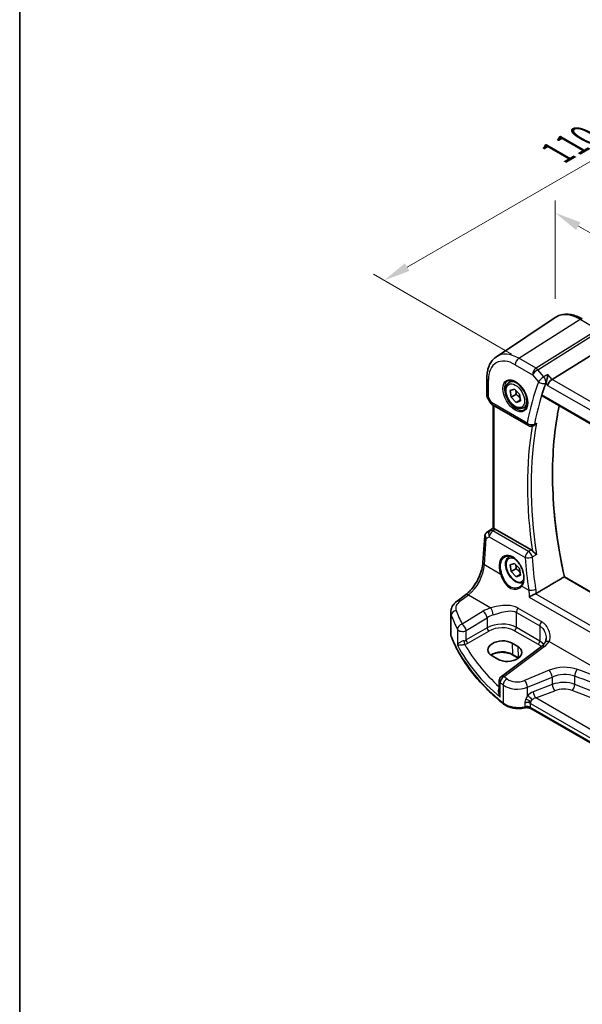
# Model space of a CAD drawing. Units: millimetres. Extents: x 29 to 3979, y 16 to 718.
# Drawn here: x 29 to 134, y 222 to 407 of the extents above; entities that cross this region are included whole.
import ezdxf

# ---------------------------------------------------------------- set-up
doc = ezdxf.new("R2010")
doc.units = ezdxf.units.MM
doc.header["$LTSCALE"] = 2
doc.layers.get('Defpoints').update_dxf_attribs({"lineweight": 25})
for name, color, linetype, lineweight in [('Border (ISO)', 7, 'Continuous', 35), ('Dimension (ISO)', 7, 'Continuous', 18), ('Visible (ISO)', 7, 'Continuous', 35), ('Visible Narrow (ISO)', 7, 'Continuous', 25)]:
    doc.layers.add(name, color=color, linetype=linetype, lineweight=lineweight)
doc.styles.add('Note Text (TK)', font='txt')
doc.dimstyles.new('Default - Method 1b (TK)', dxfattribs={"dimscale": 2, "dimtxt": 2.5, "dimasz": 2.5, "dimexe": 1, "dimexo": 1.5, "dimgap": 1, "dimtad": 1, "dimtoh": 1, "dimrnd": 1e-08, "dimdsep": 46, "dimtxsty": 'Note Text (TK)', "dimcen": 0.09, "dimdle": 5, "dimclrd": 100, "dimclre": 100, "dimclrt": 7, "dimadec": 1, "dimazin": 1, "dimtfac": 1, "dimtmove": 0, "dimatfit": 3, "dimfxl": 1, "dimtolj": 1, "dimlwd": -1, "dimlwe": -1, "dimarcsym": 0})

# ---------------------------------------------------------------- blocks, each defined once
blk = doc.blocks.new('図面枠 tk図枠')
at = {"layer": 'Border (ISO)'}
blk.add_line((14.5, 289), (14.5, 8), dxfattribs=at)
blk = doc.blocks.new('*D5')
at = {"layer": 'Defpoints', "color": 0}
for p in [(200.59, 386.31), (97.28, 357.69), (124.15, 342.18)]:
    blk.add_point(p, dxfattribs=at)
at = {"layer": 'Dimension (ISO)', "color": 100}
for p, q in [((197.59, 388.04), (171.72, 402.98)), ((169.39, 399.33), (101.61, 360.19)), ((121.15, 343.91), (95.28, 358.85))]:
    blk.add_line(p, q, dxfattribs=at)
for points in [[(168.97, 400.05), (169.8, 398.6), (173.72, 401.83)], [(101.19, 360.91), (102.02, 359.47), (97.28, 357.69)]]:
    blk.add_solid(points, dxfattribs=at)
at = {"layer": 'Dimension (ISO)', "color": 7, "insert": (128.86, 381.11), "char_height": 5, "attachment_point": 4, "rotation": 30, "style": 'Note Text (TK)'}
blk.add_mtext('\\A1;{\\Q-30.000;\\W0.816;\\H0.816x; \\fＭＳ Ｐゴシック|b0|i0;\\H4.9746;110}', dxfattribs=at)
blk = doc.blocks.new('*D6')
at = {"layer": 'Defpoints', "color": 0}
for p in [(129.36, 370.36), (129.36, 350.76), (232.25, 257.37)]:
    blk.add_point(p, dxfattribs=at)
at = {"layer": 'Dimension (ISO)', "color": 100}
for p, q in [((129.36, 354.23), (129.36, 372.67)), ((227.92, 313.45), (133.69, 367.86)), ((232.25, 260.84), (232.25, 313.26))]:
    blk.add_line(p, q, dxfattribs=at)
for points in [[(134.1, 368.58), (133.27, 367.14), (129.36, 370.36)], [(228.34, 314.17), (227.51, 312.73), (232.25, 310.95)]]:
    blk.add_solid(points, dxfattribs=at)
at = {"layer": 'Dimension (ISO)', "color": 7, "insert": (178.69, 347.06), "char_height": 5, "attachment_point": 4, "rotation": 330, "style": 'Note Text (TK)'}
blk.add_mtext('\\A1;{\\Q-30.000;\\W0.816;\\H0.816x; \\fＭＳ Ｐゴシック|b0|i0;\\H4.9746;148}', dxfattribs=at)

msp = doc.modelspace()

# ---------------------------------------------------------------- linework, layer by layer
at = {"layer": 'Visible (ISO)'}
for p, q in [((118.3347, 343.4179), (129.357, 350.7619)), ((137.4998, 344.595), (128.7588, 339.1493)), ((116.5464, 339.4122), (116.5464, 336.0951)), ((120.7023, 338.6063), (121.3021, 338.9526)), ((116.6206, 335.8182), (117.2319, 334.7594)), ((120.9145, 337.0798), (121.7113, 337.3562)), ((121.0684, 335.8259), (120.9145, 337.0798)), ((121.9876, 336.3566), (121.0684, 335.8259)), ((122.0191, 334.8484), (121.0684, 335.8259)), ((121.7113, 337.3562), (122.662, 336.3787)), ((122.662, 336.3787), (122.8159, 335.1248)), ((126.8766, 336.0518), (209.8286, 288.1595)), ((117.598, 334.3933), (124.3154, 330.515)), ((117.7345, 311.2216), (117.7345, 334.3145)), ((122.7949, 335.2963), (122.0191, 334.8484)), ((122.8159, 335.1248), (122.0191, 334.8484)), ((123.4523, 333.8432), (124.0521, 334.1895)), ((125.2178, 330.4656), (125.3409, 330.5197)), ((115.8017, 304.8827), (116.1441, 309.8714)), ((116.4959, 310.4598), (117.7345, 311.2868)), ((124.8176, 307.2083), (118.0988, 311.0875)), ((120.7023, 305.9464), (120.8446, 306.0286)), ((120.9145, 304.4199), (121.7113, 304.6963)), ((121.0684, 303.166), (120.9145, 304.4199)), ((121.7113, 304.6963), (122.662, 303.7188)), ((121.9876, 303.6967), (121.0684, 303.166)), ((122.0191, 302.1885), (121.0684, 303.166)), ((122.7949, 302.6364), (122.0191, 302.1885)), ((122.662, 303.7188), (122.8159, 302.4649)), ((122.8159, 302.4649), (122.0191, 302.1885)), ((210.9705, 256.0571), (131.073, 302.186)), ((110.9522, 297.6265), (112.5459, 298.8183)), ((109.7805, 291.5429), (109.7805, 295.5264)), ((121.2653, 289.7599), (122.326, 289.1476)), ((126.7527, 289.1339), (119.263, 283.5329)), ((118.5691, 286.7512), (117.5085, 287.3636)), ((122.4321, 286.9569), (121.3714, 287.5692)), ((118.8619, 282.732), (118.8619, 280.6379)), ((186.9337, 241.6193), (124.7992, 277.4927))]:
    msp.add_line(p, q, dxfattribs=at)
for centre, start, end in [((118.098, 335.2594), 210, 240), ((124.8154, 331.381), 240, 293.72476), ((119.8619, 282.732), 126.78998, 180)]:
    msp.add_arc(centre, 1, start, end, dxfattribs=at)
for centre, major_axis, ratio, start_param, end_param in [((179.9364, 287.0614), (39.2197, -67.9306), 0.57735027, 3.59047933, 3.63354331), ((128.6291, 338.4515), (-0.6441, -0.7798), 0.43116621, 4.05178862, 5.57022507), ((116.7066, 310.5776), (0.361, 0.2281), 0.03677527, 2.17067074, 2.24727497), ((118.098, 310.2683), (0.4979, -0.8688), 0.57801549, 2.35934357, 2.67240215), ((119.3869, 288.5618), (-2.6554, -0.1273), 0.60672803, 3.89791944, 7.03951209), ((120.4476, 287.9494), (2.6554, 0.1273), 0.60672803, 3.89791944, 7.03951209)]:
    msp.add_ellipse(centre, major_axis=major_axis, ratio=ratio, start_param=start_param, end_param=end_param, dxfattribs=at)
for points, knots in [([(134.4274, 350.4771), (134.0783, 350.6787), (133.7251, 350.8495), (133.0166, 351.1227), (132.6612, 351.2252), (131.9549, 351.3546), (131.604, 351.3813), (130.9167, 351.3513), (130.5803, 351.2942), (129.9395, 351.0923), (129.6353, 350.9473), (129.357, 350.7619)], [4.71238898, 4.71238898, 4.71238898, 4.71238898, 4.87688189, 4.87688189, 5.041374799, 5.041374799, 5.205867708, 5.205867708, 5.370360618, 5.370360618, 5.534853527, 5.534853527, 5.534853527, 5.534853527]), ([(116.5464, 339.4122), (116.5464, 339.7449), (116.568, 340.0701), (116.6569, 340.6998), (116.7243, 341.0045), (116.9084, 341.5872), (117.0252, 341.8652), (117.3113, 342.3855), (117.4807, 342.6278), (117.8712, 343.0634), (118.0924, 343.2564), (118.3347, 343.4179)], [6.283185307, 6.283185307, 6.283185307, 6.283185307, 6.432851663, 6.432851663, 6.582518019, 6.582518019, 6.732184375, 6.732184375, 6.881850731, 6.881850731, 7.031517087, 7.031517087, 7.031517087, 7.031517087]), ([(127.9631, 340.0682), (127.9629, 340.0665), (127.9627, 340.0648), (127.9456, 339.9026), (127.9201, 339.7249), (127.8585, 339.3831), (127.8239, 339.218), (127.7546, 338.9389), (127.7222, 338.8227), (127.6598, 338.6296), (127.631, 338.5511), (127.6023, 338.4856)], [-0.000617197, -0.000617197, -0.000617197, -0.000617197, 0, 0, 0.058590602, 0.058590602, 0.108773323, 0.108773323, 0.145560826, 0.145560826, 0.175591458, 0.175591458, 0.175591458, 0.175591458]), ([(123.4523, 333.8432), (123.3039, 333.7575), (123.136, 333.7072), (122.7733, 333.677), (122.5779, 333.7027), (122.1648, 333.8296), (121.9469, 333.9401), (121.5204, 334.2348), (121.3123, 334.4215), (120.931, 334.8472), (120.7577, 335.0858), (120.4609, 335.5916), (120.3371, 335.8585), (120.1506, 336.3975), (120.0879, 336.6696), (120.033, 337.1959), (120.0412, 337.4501), (120.137, 337.9103), (120.223, 338.1183), (120.4468, 338.4194), (120.5658, 338.5275), (120.7023, 338.6063)], [4.07837264, 4.07837264, 4.07837264, 4.07837264, 4.34416701, 4.34416701, 4.63379152, 4.63379152, 4.96188643, 4.96188643, 5.3005973, 5.3005973, 5.63673049, 5.63673049, 5.9712899, 5.9712899, 6.30720534, 6.30720534, 6.64585759, 6.64585759, 6.97545724, 6.97545724, 7.2199653, 7.2199653, 7.2199653, 7.2199653]), ([(120.4914, 338.8853), (120.6612, 338.9739), (120.8635, 339.0109), (121.2979, 338.9676), (121.5217, 338.9005), (121.9756, 338.6756), (122.2047, 338.5215), (122.6505, 338.139), (122.8671, 337.9104), (123.2645, 337.4004), (123.445, 337.1189), (123.7503, 336.5327), (123.8748, 336.2281), (124.0549, 335.6291), (124.1107, 335.3347), (124.15, 334.7886), (124.1339, 334.5368), (124.0371, 334.0995), (123.9562, 333.9149), (123.7758, 333.6672), (123.6877, 333.5841), (123.5885, 333.521)], [0.81009339, 0.81009339, 0.81009339, 0.81009339, 1.17862492, 1.17862492, 1.50007201, 1.50007201, 1.80927797, 1.80927797, 2.11952722, 2.11952722, 2.43149158, 2.43149158, 2.74384605, 2.74384605, 3.05510274, 3.05510274, 3.36442823, 3.36442823, 3.67608961, 3.67608961, 3.90229559, 3.90229559, 3.90229559, 3.90229559]), ([(116.6206, 335.8182), (116.6113, 335.8344), (116.6026, 335.8513), (116.5868, 335.8866), (116.5797, 335.9048), (116.5676, 335.9422), (116.5624, 335.9612), (116.5543, 335.9997), (116.5513, 336.019), (116.5474, 336.0574), (116.5464, 336.0764), (116.5464, 336.0951)], [-0.955316618, -0.955316618, -0.955316618, -0.955316618, -0.921332927, -0.921332927, -0.887349236, -0.887349236, -0.853365545, -0.853365545, -0.819381854, -0.819381854, -0.785398163, -0.785398163, -0.785398163, -0.785398163]), ([(126.8766, 336.0518), (126.8757, 336.0524), (126.8747, 336.0529), (126.8503, 336.0682), (126.8343, 336.0935), (126.8244, 336.1594), (126.8295, 336.1993), (126.8423, 336.2407)], [0.0371392405, 0.0371392405, 0.0371392405, 0.0371392405, 0.0378982286, 0.0378982286, 0.0573234065, 0.0573234065, 0.0759587046, 0.0759587046, 0.0759587046, 0.0759587046]), ([(131.0743, 302.1852), (130.4844, 304.8514), (130.0094, 307.4899), (129.2951, 312.6776), (129.0558, 315.2267), (128.8162, 320.2018), (128.8158, 322.6279), (129.0537, 327.3252), (129.292, 329.5965), (129.7816, 332.5942), (129.9319, 333.3998), (130.0986, 334.1916)], [5.998262069, 5.998262069, 5.998262069, 5.998262069, 6.112141844, 6.112141844, 6.226043195, 6.226043195, 6.339944545, 6.339944545, 6.453845896, 6.453845896, 6.496632814, 6.496632814, 6.496632814, 6.496632814]), ([(125.3408, 330.5197), (125.3733, 330.5339), (125.4058, 330.5507), (125.5145, 330.6148), (125.5891, 330.6724), (125.7295, 330.8064), (125.7957, 330.8841), (125.855, 330.9695), (125.856, 330.971), (125.8569, 330.9724)], [-0.0743244589, -0.0743244589, -0.0743244589, -0.0743244589, -0.0617157063, -0.0617157063, -0.0313956252, -0.0313956252, 0, 0, 0.0005248757, 0.0005248757, 0.0005248757, 0.0005248757]), ([(116.474, 310.4452), (116.4372, 310.4203), (116.4018, 310.3918), (116.336, 310.328), (116.3057, 310.2926), (116.2521, 310.2165), (116.2288, 310.1758), (116.1905, 310.0913), (116.1755, 310.0475), (116.1538, 309.9595), (116.1471, 309.9151), (116.1441, 309.8714)], [0.11392705, 0.11392705, 0.11392705, 0.11392705, 0.24063602, 0.24063602, 0.367344991, 0.367344991, 0.494053961, 0.494053961, 0.620762931, 0.620762931, 0.747471902, 0.747471902, 0.747471902, 0.747471902]), ([(117.881, 311.1734), (117.8794, 311.1737), (117.8778, 311.174), (117.83, 311.1838), (117.7924, 311.1933), (117.7453, 311.209), (117.7345, 311.2153), (117.7345, 311.2216)], [0.2380770232, 0.2380770232, 0.2380770232, 0.2380770232, 0.2387790589, 0.2387790589, 0.2597549047, 0.2597549047, 0.2799618966, 0.2799618966, 0.2799618966, 0.2799618966]), ([(125.8569, 306.3698), (125.856, 306.3706), (125.855, 306.3715), (125.7957, 306.4212), (125.7295, 306.4734), (125.5891, 306.5819), (125.5145, 306.6384), (125.3612, 306.7567), (125.2818, 306.819), (125.1572, 306.9253), (125.1103, 306.9677), (125.0681, 307.0106)], [-0.149134351, -0.149134351, -0.149134351, -0.149134351, -0.148617409, -0.148617409, -0.117696371, -0.117696371, -0.087834618, -0.087834618, -0.058085133, -0.058085133, -0.038953323, -0.038953323, -0.038953323, -0.038953323]), ([(112.5459, 298.8183), (112.86, 299.0532), (113.1822, 299.349), (113.8028, 300.0371), (114.1012, 300.4294), (114.643, 301.2743), (114.8863, 301.7269), (115.2952, 302.6502), (115.4606, 303.1209), (115.7, 304.0345), (115.7739, 304.4774), (115.8017, 304.8827)], [-1.48352986, -1.48352986, -1.48352986, -1.48352986, -1.20427718, -1.20427718, -0.9250245, -0.9250245, -0.64577182, -0.64577182, -0.36651914, -0.36651914, -0.08726646, -0.08726646, -0.08726646, -0.08726646]), ([(119.9476, 305.9417), (120.0407, 305.9903), (120.1402, 306.0254), (120.3489, 306.0675), (120.4578, 306.0751), (120.6798, 306.0627), (120.7922, 306.0441), (121.019, 305.9821), (121.133, 305.9397), (121.3613, 305.8319), (121.4755, 305.767), (121.702, 305.6157), (121.8143, 305.5294), (122.0344, 305.3373), (122.1422, 305.2315), (122.3505, 305.0025), (122.4509, 304.8794), (122.6418, 304.6188), (122.7322, 304.4813), (122.9003, 304.1954), (122.978, 304.047), (123.1186, 303.7434), (123.1815, 303.588), (123.2907, 303.2747), (123.337, 303.1166), (123.4119, 302.802), (123.4405, 302.6455), (123.4793, 302.3384), (123.4895, 302.1878), (123.4918, 301.8965), (123.4838, 301.7559), (123.4502, 301.4879), (123.4246, 301.3607), (123.3569, 301.1223), (123.3147, 301.0113), (123.2134, 300.8038), (123.1534, 300.7083), (123.0868, 300.6245)], [-0.75859894, -0.75859894, -0.75859894, -0.75859894, -0.58054501, -0.58054501, -0.4069118, -0.4069118, -0.24248645, -0.24248645, -0.08410994, -0.08410994, 0.07158031, 0.07158031, 0.22645966, 0.22645966, 0.38138486, 0.38138486, 0.53667726, 0.53667726, 0.69239979, 0.69239979, 0.84849364, 0.84849364, 1.00484078, 1.00484078, 1.16129401, 1.16129401, 1.31770074, 1.31770074, 1.47394234, 1.47394234, 1.63001747, 1.63001747, 1.78621363, 1.78621363, 1.94342417, 1.94342417, 2.10880143, 2.10880143, 2.10880143, 2.10880143]), ([(123.3573, 301.1344), (123.2338, 301.078), (123.0999, 301.0443), (122.7733, 301.0171), (122.5779, 301.0429), (122.1648, 301.1697), (121.9469, 301.2802), (121.5204, 301.575), (121.3123, 301.7616), (120.931, 302.1873), (120.7577, 302.426), (120.4609, 302.9317), (120.3371, 303.1986), (120.1506, 303.7376), (120.0879, 304.0097), (120.033, 304.536), (120.0412, 304.7902), (120.137, 305.2505), (120.223, 305.4585), (120.4468, 305.7595), (120.5658, 305.8676), (120.7023, 305.9464)], [4.13363551, 4.13363551, 4.13363551, 4.13363551, 4.34416701, 4.34416701, 4.63379152, 4.63379152, 4.96188643, 4.96188643, 5.3005973, 5.3005973, 5.63673049, 5.63673049, 5.9712899, 5.9712899, 6.30720534, 6.30720534, 6.64585759, 6.64585759, 6.97545724, 6.97545724, 7.2199653, 7.2199653, 7.2199653, 7.2199653]), ([(131.073, 302.186), (131.0714, 302.1869), (131.0686, 302.1871), (131.0585, 302.1851), (131.0494, 302.1818), (131.0261, 302.1706), (131.0126, 302.1633), (130.997, 302.154), (130.9967, 302.1539), (130.9965, 302.1537)], [0.0187234259, 0.0187234259, 0.0187234259, 0.0187234259, 0.0231110331, 0.0231110331, 0.0299579573, 0.0299579573, 0.0363115539, 0.0363115539, 0.0364134989, 0.0364134989, 0.0364134989, 0.0364134989]), ([(123.0868, 300.6245), (123.0693, 300.6025), (123.0509, 300.581), (123.0125, 300.539), (122.9925, 300.5186), (122.9508, 300.4789), (122.9291, 300.4596), (122.8843, 300.4223), (122.8612, 300.4042), (122.8134, 300.3694), (122.7889, 300.3527), (122.7636, 300.3367)], [0, 0, 0, 0, 0.014792457, 0.014792457, 0.029584914, 0.029584914, 0.044377371, 0.044377371, 0.059169828, 0.059169828, 0.073962285, 0.073962285, 0.073962285, 0.073962285]), ([(124.4886, 298.3844), (124.4897, 298.3851), (124.4908, 298.3859), (124.5864, 298.4527), (124.6947, 298.5214), (124.9343, 298.662), (125.0677, 298.7348), (125.3141, 298.8581), (125.4249, 298.9099), (125.5643, 298.9684), (125.5955, 298.981), (125.626, 298.9929)], [-0.159228086, -0.159228086, -0.159228086, -0.159228086, -0.158706227, -0.158706227, -0.114355821, -0.114355821, -0.068173747, -0.068173747, -0.031767475, -0.031767475, -0.021062493, -0.021062493, -0.021062493, -0.021062493]), ([(109.7805, 295.5264), (109.7805, 295.6963), (109.8006, 295.8657), (109.8768, 296.1935), (109.9328, 296.352), (110.0739, 296.6526), (110.159, 296.7948), (110.3517, 297.0617), (110.4595, 297.1865), (110.6931, 297.4191), (110.8189, 297.5269), (110.9522, 297.6265)], [0.785398163, 0.785398163, 0.785398163, 0.785398163, 0.932005821, 0.932005821, 1.078613478, 1.078613478, 1.225221135, 1.225221135, 1.371828792, 1.371828792, 1.518436449, 1.518436449, 1.518436449, 1.518436449]), ([(109.7805, 291.5429), (109.7805, 291.4997), (109.7822, 291.4565), (109.7889, 291.3703), (109.794, 291.3273), (109.8073, 291.2418), (109.8156, 291.1993), (109.8354, 291.115), (109.8469, 291.0732), (109.8729, 290.9904), (109.8875, 290.9494), (109.9035, 290.909)], [0.785398163, 0.785398163, 0.785398163, 0.785398163, 0.830312584, 0.830312584, 0.875227005, 0.875227005, 0.920141425, 0.920141425, 0.965055846, 0.965055846, 1.009970267, 1.009970267, 1.009970267, 1.009970267]), ([(119.6834, 278.3544), (118.7564, 279.1019), (117.88, 279.8712), (116.2343, 281.449), (115.465, 282.2574), (114.0384, 283.9087), (113.3811, 284.7516), (112.1832, 286.4667), (111.6426, 287.3389), (110.6818, 289.1074), (110.2617, 290.0036), (109.9035, 290.909)], [4.876381211, 4.876381211, 4.876381211, 4.876381211, 4.955747977, 4.955747977, 5.035114743, 5.035114743, 5.114481508, 5.114481508, 5.193848274, 5.193848274, 5.27321504, 5.27321504, 5.27321504, 5.27321504]), ([(127.4171, 289.8234), (127.3889, 289.7787), (127.3575, 289.7334), (127.2884, 289.6418), (127.2506, 289.5955), (127.1685, 289.5027), (127.1242, 289.4561), (127.029, 289.3631), (126.9782, 289.3167), (126.8702, 289.2246), (126.813, 289.1789), (126.7527, 289.1339)], [1.174317354, 1.174317354, 1.174317354, 1.174317354, 1.243141173, 1.243141173, 1.311964992, 1.311964992, 1.380788811, 1.380788811, 1.44961263, 1.44961263, 1.518436449, 1.518436449, 1.518436449, 1.518436449]), ([(127.6359, 290.6836), (127.6359, 290.614), (127.6325, 290.5459), (127.6195, 290.4138), (127.6098, 290.3499), (127.5846, 290.2275), (127.5692, 290.1691), (127.5333, 290.0587), (127.5129, 290.0068), (127.4679, 289.9099), (127.4433, 289.8649), (127.4171, 289.8234)], [0.402279371, 0.402279371, 0.402279371, 0.402279371, 0.441913518, 0.441913518, 0.481547665, 0.481547665, 0.521181811, 0.521181811, 0.560815958, 0.560815958, 0.600450104, 0.600450104, 0.600450104, 0.600450104]), ([(121.3714, 287.5692), (121.1734, 287.6836), (120.941, 287.7821), (120.4298, 287.9349), (120.1508, 287.989), (119.5746, 288.0454), (119.2775, 288.0476), (118.6972, 287.9993), (118.4142, 287.9489), (117.8931, 287.802), (117.655, 287.7057), (117.3977, 287.5633), (117.3467, 287.5328), (117.2982, 287.5012)], [4.71238898, 4.71238898, 4.71238898, 4.71238898, 5.020055, 5.020055, 5.32961032, 5.32961032, 5.64082673, 5.64082673, 5.9521116, 5.9521116, 6.26183622, 6.26183622, 6.34269767, 6.34269767, 6.34269767, 6.34269767]), ([(119.6834, 278.3544), (119.8698, 278.2041), (120.0823, 278.0739), (120.5461, 277.8533), (120.7974, 277.763), (121.3257, 277.6236), (121.6025, 277.5745), (122.1666, 277.5191), (122.4538, 277.5128), (123.0225, 277.5431), (123.304, 277.5796), (123.575, 277.6371)], [1.4068041, 1.4068041, 1.4068041, 1.4068041, 1.6671124, 1.6671124, 1.92742071, 1.92742071, 2.18772902, 2.18772902, 2.44803732, 2.44803732, 2.70834563, 2.70834563, 2.70834563, 2.70834563]), ([(124.7992, 277.4927), (124.7472, 277.5227), (124.6844, 277.552), (124.542, 277.6033), (124.4626, 277.6253), (124.2935, 277.6588), (124.204, 277.6702), (124.0217, 277.6811), (123.929, 277.6805), (123.7473, 277.6674), (123.6585, 277.6548), (123.575, 277.6371)], [4.71238898, 4.71238898, 4.71238898, 4.71238898, 4.93989884, 4.93989884, 5.1674087, 5.1674087, 5.39491856, 5.39491856, 5.62242842, 5.62242842, 5.84993828, 5.84993828, 5.84993828, 5.84993828])]:
    msp.add_open_spline(points, degree=3, knots=knots, dxfattribs=at)
for points, degree in [([(127.6023, 338.4856), (127.5948, 338.4685), (127.5881, 338.4518), (127.5822, 338.4357)], 3), ([(124.8176, 307.2083), (124.9033, 307.1589), (124.9881, 307.0919), (125.0681, 307.0106)], 3), ([(130.9965, 302.1537), (128.401, 300.6174), (125.7962, 299.0752)], 2), ([(125.626, 298.9929), (125.6869, 299.0166), (125.744, 299.0442), (125.7962, 299.0752)], 3), ([(122.4478, 286.9477), (122.4426, 286.9508), (122.4374, 286.9538), (122.4321, 286.9569)], 3)]:
    msp.add_open_spline(points, degree=degree, dxfattribs=at)
for points, weights in [([(121.9833, 337.0765), (122.0282, 336.767), (121.9876, 336.3566)], [1.07683153865, 1.08368461579, 1]), ([(121.9876, 336.3566), (122.4716, 336.0428), (122.749, 335.6703)], [1, 1.11623214254, 1.05780541058]), ([(121.9833, 304.4167), (122.0282, 304.1071), (121.9876, 303.6967)], [1.07683153865, 1.08368461579, 1]), ([(121.9876, 303.6967), (122.4716, 303.383), (122.749, 303.0104)], [1, 1.11623214254, 1.05780541058])]:
    msp.add_rational_spline(points, weights, degree=2, dxfattribs=at)
at = {"layer": 'Visible Narrow (ISO)'}
for p, q in [((122.5353, 343.1079), (133.9978, 350.4195)), ((133.9978, 350.4195), (137.1965, 348.5727)), ((137.0562, 348.2899), (125.755, 341.2491)), ((126.0708, 340.9807), (137.2021, 347.9156)), ((125.755, 341.2491), (122.5353, 343.1079)), ((121.8652, 341.9057), (125.0849, 340.0468)), ((125.0849, 340.0468), (126.2243, 338.7311)), ((127.2102, 339.665), (126.0708, 340.9807)), ((128.7588, 339.1493), (127.9631, 340.0682)), ((116.8393, 335.8064), (116.8393, 339.004)), ((127.5822, 338.4357), (127.922, 338.0433)), ((127.922, 338.0433), (209.1385, 291.153)), ((209.6499, 292.4469), (128.7588, 339.1493)), ((117.3908, 334.8511), (116.8393, 335.8064)), ((209.7831, 288.3548), (126.8423, 336.2407)), ((117.2319, 334.7594), (117.3908, 334.8511)), ((124.1083, 330.9728), (117.3908, 334.8511)), ((117.881, 311.1734), (117.881, 334.23)), ((117.1662, 310.8501), (116.4853, 310.4523)), ((116.5053, 310.4657), (117.7345, 311.2864)), ((117.7345, 311.2262), (117.1662, 310.8501)), ((117.6408, 310.7844), (118.0988, 311.0875)), ((124.3494, 306.9112), (117.6408, 310.7844)), ((116.095, 304.4787), (116.4285, 309.3383)), ((116.4285, 309.3383), (116.9981, 309.6711)), ((116.9981, 309.6711), (123.7066, 305.7979)), ((116.095, 304.4787), (119.0566, 302.7688)), ((130.9965, 302.1537), (210.9444, 255.9958)), ((111.4895, 297.6035), (113.0831, 298.7953)), ((113.0831, 298.7953), (117.2884, 296.3674)), ((123.1025, 300.4329), (124.3813, 299.6946)), ((209.298, 250.6848), (125.626, 298.9929)), ((124.4886, 298.3844), (209.2054, 249.4731)), ((115.8387, 295.7222), (111.9182, 293.3078)), ((122.0744, 295.5077), (126.4643, 292.9732)), ((122.0744, 292.6863), (122.0744, 295.5077)), ((126.7481, 293.791), (122.3582, 296.3255)), ((109.881, 291.0286), (109.881, 294.9822)), ((112.649, 292.101), (116.5695, 294.5154)), ((116.5695, 294.5154), (116.5695, 292.6276)), ((111.024, 292.3604), (111.024, 289.4004)), ((116.5695, 292.6276), (112.649, 290.3641)), ((112.649, 290.3641), (112.649, 292.101)), ((113.002, 289.7526), (116.9225, 292.0161)), ((121.7394, 292.0852), (126.1293, 289.5507)), ((126.4643, 290.1518), (122.0744, 292.6863)), ((126.4643, 292.9732), (126.4643, 290.1518)), ((121.2653, 289.7599), (121.3301, 287.6552)), ((128.2009, 290.0671), (145.8956, 279.851)), ((119.8003, 283.5099), (127.29, 289.1108)), ((122.326, 289.1476), (122.3908, 287.0428)), ((122.3908, 287.0428), (121.3301, 287.6552)), ((128.2283, 284.6755), (123.6248, 282.7743)), ((119.0397, 279.6128), (119.0397, 282.4035)), ((124.1864, 281.4964), (128.7899, 283.3977)), ((128.7899, 283.3977), (128.7899, 282.0091)), ((133.0071, 282.027), (133.0071, 283.5777)), ((119.5907, 281.9401), (119.5907, 278.5756)), ((124.1864, 279.9235), (124.1864, 281.4964)), ((128.7899, 282.0091), (125.2176, 280.6479)), ((125.701, 279.4832), (129.2732, 280.8445)), ((123.6436, 278.5585), (123.6436, 277.8553)), ((186.9454, 244.1237), (125.701, 279.4832)), ((124.6957, 277.7216), (124.6957, 278.4745)), ((124.6957, 278.4745), (186.917, 242.551)), ((186.917, 241.7981), (124.6957, 277.7216))]:
    msp.add_line(p, q, dxfattribs=at)
for centre, major_axis, ratio, start_param, end_param in [((133.9978, 343.107), (-4.4779, 7.756), 0.57735027, 5.49778714, 6.32025169), ((134.0274, 349.7843), (0.4, 0.6928), 0.57735027, 0, 0.83775804), ((122.5353, 336.4891), (-4.0532, 7.0203), 0.57735027, 5.49778714, 6.32025169), ((122.5723, 342.3139), (-0.5, -0.866), 0.57735027, 3.97935069, 5.49778714), ((121.8652, 336.1023), (-3.5538, 6.1554), 0.57735027, 5.49778714, 7.06858347), ((125.792, 340.455), (-0.5, -0.866), 0.57735027, 3.97935069, 5.49778714), ((125.792, 340.455), (-0.5288, 0.8488), 0.53916863, 5.01571015, 5.47871073), ((117.5464, 339.4122), (-1, 0), 0.57735027, 0, 0.78539816), ((125.792, 340.455), (0.7559, 0.6547), 0.25819889, 0.98263389, 2.50107034), ((126.9314, 339.1393), (-0.7559, -0.6547), 0.25819889, 4.12422655, 5.64266299), ((126.9314, 339.1393), (-0.4721, 0.8815), 0.52355628, 3.60831662, 5.05050908), ((122.0017, 336.1811), (1.549, -2.683), 0.57735027, 3.11689743, 6.30788053), ((122.0773, 336.2247), (1.375, -2.3816), 0.57735027, 0, 3.14159265), ((179.2292, 286.6532), (39.7204, -68.7978), 0.57735027, 3.58953318, 3.73313462), ((179.8993, 287.0401), (-39.2211, 67.9329), 0.57735027, 0.44794053, 0.59154196), ((126.9314, 339.1393), (0.9383, -0.3458), 0.73594184, 4.16282149, 5.68125794), ((117.5464, 336.2147), (0.9977, 0.1502), 0.44968109, 3.07398817, 3.85938634), ((117.5464, 336.2147), (-0.9274, -0.3934), 0.16665016, 0.02050185, 0.63598156), ((118.098, 335.2594), (-0.5, -0.866), 0.57735027, 5.49778714, 6.28318531), ((184.0302, 289.425), (39.068, -67.6678), 0.57735027, 3.71170041, 4.21122411), ((179.9364, 287.0614), (39.457, -68.3415), 0.57735027, 3.74494018, 4.11004599), ((124.8154, 331.381), (-0.9827, 0.1853), 0.67775895, 0.90303034, 2.42146678), ((124.8154, 331.381), (-0.5, -0.866), 0.57735027, 5.49778714, 6.28318531), ((180.2714, 287.2549), (-39.2073, 67.909), 0.57735027, 0.59206451, 0.97873182), ((124.8154, 331.381), (0.4023, -0.9155), 0.60424009, 0, 0.65424882), ((117.1329, 309.6738), (-0.974, 0.2815), 0.62468424, 0.13420271, 0.95752714), ((117.1329, 309.6738), (-0.7468, 0.6938), 0.74164554, 6.11100643, 7.56787571), ((116.7535, 310.0306), (-0.2795, 0.4146), 0.66202263, 6.24285839, 6.28318531), ((116.9063, 310.7015), (0.5234, 0.3253), 0.02832928, 2.42585977, 2.48762637), ((116.7735, 310.044), (-0.2776, 0.4158), 0.59411967, 6.24561175, 6.28318531), ((117.7025, 310.0066), (-0.5045, 0.8634), 0.77915995, 0.0482238, 1.50509308), ((117.7025, 310.0066), (0.5, 0.866), 0.57735027, 0.87266463, 2.26892803), ((117.7025, 310.0066), (-0.5519, 0.8339), 0.51709655, 5.46375856, 6.24787569), ((121.1852, 303.0557), (-1.4239, 3.0196), 0.62523539, 3.44093579, 7.65853865), ((124.411, 306.1334), (-0.5, -0.866), 0.57735027, 4.01425728, 5.41052068), ((124.411, 306.1334), (0.5358, -0.8444), 0.5036929, 0.95921281, 2.33197293), ((112.7944, 302.6731), (2.277, 4.4567), 0.54003525, 3.98656202, 5.38282543), ((116.7994, 304.8142), (-0.9977, 0.0685), 0.52219131, 0, 0.82332442), ((121.8652, 303.4424), (1.225, -2.1218), 0.57735027, 2.2634515, 6.70351003), ((122.0773, 303.5649), (-1.375, 2.3816), 0.57735027, 6.16726636, 6.28318531), ((124.411, 306.1334), (0.9968, 0.0793), 0.40688688, 3.89580553, 5.39759648), ((179.7689, 286.7387), (33.9357, -71.9674), 0.62523501, 4.16885078, 4.2521406), ((119.1975, 302.8359), (0.19, 0.0624), 0.15612702, 3.82732253, 5.31843847), ((113.1448, 298.0175), (-0.5989, 0.8008), 0.55422158, 5.4329486, 6.28318531), ((123.2434, 300.5), (-0.1566, 0.1245), 0.74615832, 0, 1.2210937), ((125.0857, 300.0301), (-0.9902, -0.1396), 0.35028816, 0.73122505, 2.22595865), ((113.7189, 296.4558), (-2.996, -0.2491), 0.6252357, 5.49820225, 6.45581264), ((111.5511, 296.8257), (-0.5989, 0.8008), 0.55422158, 5.4329486, 6.28318531), ((113.7805, 295.678), (3.9972, 0.2433), 0.61381849, 3.10424614, 3.32881824), ((110.8559, 295.1108), (-0.9377, -0.3475), 0.76829613, 4.49823556, 5.99515984), ((168.3127, 307.0432), (-58.9204, -4.8995), 0.6252357, 0.17262733, 0.24634817), ((119.1844, 293.5583), (-4.9933, -0.4152), 0.6252357, 5.0493634, 5.39348249), ((115.9003, 294.9444), (-0.5244, 0.8515), 0.49401856, 3.91402987, 5.4802648), ((117.35, 295.5896), (-0.2942, 0.9557), 0.2621606, 4.0409106, 5.57804339), ((122.7815, 295.9159), (0.5, 0.866), 0.57735027, 1.42724825, 2.35619449), ((168.3744, 306.2654), (59.9222, 4.8918), 0.62448783, 3.31522852, 3.38894936), ((111.9798, 292.53), (-0.8937, -0.4487), 0.75616302, 4.41402964, 5.90773083), ((111.9798, 292.53), (-0.5244, 0.8515), 0.49401856, 3.91402987, 5.4802648), ((119.246, 292.7805), (3.9908, 0.4253), 0.63620919, 1.89202341, 2.2361425), ((119.246, 290.9036), (-3.9987, -0.1665), 0.60316074, 3.90187964, 5.42031609), ((127.1714, 293.3814), (0.5, 0.866), 0.57735027, 1.42724825, 2.35619449), ((113.7805, 291.5429), (-4, 0), 0.57735027, 0, 0.2245721), ((111.9798, 292.53), (-1, 0), 0.57735027, 0.29829294, 2.30383461), ((116.904, 292.4131), (-0.25, 0.433), 0.51542127, 0.78676769, 2.35482496), ((119.2645, 290.5066), (3.4985, 0.1677), 0.60672809, 0.75632859, 2.27476504), ((121.7209, 292.4822), (0.25, 0.433), 0.57735027, 3.97935069, 5.49778714), ((110.3684, 291.0929), (-0.4649, -0.1839), 0.79599393, 5.97808805, 6.28318531), ((168.3744, 298.7428), (-60, 0), 0.57735027, 0.2245721, 0.62140593), ((111.9798, 290.7965), (-0.9989, -0.0739), 0.62065278, 1.78903421, 2.25795097), ((112.3714, 289.9286), (-0.0955, 0.4908), 0.18672402, 0.93112614, 2.47585686), ((111.9983, 290.3995), (1.4994, 0.0719), 0.60672809, 4.94744094, 5.4163577), ((112.9835, 290.1496), (-0.25, 0.433), 0.51542127, 0.78676769, 2.35482496), ((126.1108, 289.9477), (0.25, 0.433), 0.57735027, 3.97935069, 5.49778714), ((123.6359, 288.369), (-3.9987, -0.1665), 0.60316074, 3.58249092, 3.90187964), ((123.5743, 291.0238), (-4.9933, -0.4152), 0.6252357, 2.35660959, 2.70072869), ((128.2625, 289.2893), (-0.8454, 0.5342), 0.70662958, 5.19892931, 6.28318531), ((168.3744, 301.8121), (59.9756, 2.8238), 0.60625434, 3.41134938, 3.71850829), ((168.3374, 302.6061), (-58.9751, -2.8264), 0.60672809, 0.294012, 0.54707935), ((119.3903, 286.5352), (-2.7433, 0), 0.57735027, 3.92699082, 5.60266534), ((123.6544, 287.972), (3.4985, 0.1677), 0.60672809, 0.48045324, 0.75632859), ((127.3516, 288.333), (-0.5989, 0.8008), 0.55422158, 5.4329486, 6.28318531), ((121.4714, 287.7425), (-0.1, -0.1732), 0.57735027, 5.53269373, 6.28318531), ((122.5321, 287.1301), (-0.1, -0.1732), 0.57735027, 5.53269373, 6.28318531), ((120.451, 285.9228), (-2.7433, 0), 0.57735027, 3.87313917, 3.92699082), ((130.7283, 282.0831), (-4.9933, -0.4152), 0.6252357, 4.07294286, 5.18404298), ((128.2899, 283.8977), (-0.3817, 0.9243), 0.35818112, 4.0008468, 5.54908364), ((130.7899, 281.3053), (3.9908, 0.4253), 0.63620919, 0.91560287, 2.02670299), ((133.5614, 284.0582), (0.345, 0.9386), 0.46243278, 0.78302979, 2.26826711), ((19.4781, 171.5752), (-205.4325, -17.0828), 0.6252357, 3.99863907, 4.07294286), ((119.8619, 282.732), (-1, 0), 0.57735027, 0, 0.60545186), ((119.8619, 282.732), (0.6505, 0.7595), 0.66223866, 0.98767948, 2.47262191), ((168.3744, 306.2654), (59.9222, 4.8918), 0.62448783, 3.69610827, 3.71206235), ((119.8619, 282.732), (-0.5989, 0.8008), 0.55422158, 5.4329486, 6.28318531), ((120.4038, 282.2762), (0.637, 0.7709), 0.65554803, 0.97601714, 2.46072074), ((168.3127, 307.0432), (-58.9204, -4.8995), 0.6252357, 0.55350708, 0.56946116), ((122.3748, 284.0705), (-2.4966, -0.2076), 0.6252357, 0.56946116, 2.04245033), ((123.6864, 281.9964), (-0.3817, 0.9243), 0.35818112, 4.0008468, 5.54908364), ((130.7899, 279.9748), (-3.999, -0.1467), 0.60028366, 4.10287435, 5.21397447), ((19.5398, 170.7974), (204.4307, 17.0907), 0.62545452, 0.85674985, 0.93105364), ((118.7472, 281.7211), (0.3423, -0.3645), 0.45253331, 5.42343682, 5.46814305), ((122.4364, 283.2927), (3.4978, 0.2021), 0.61215395, 3.72764611, 5.20063528), ((125.3068, 279.1284), (-1.4359, -1.3133), 0.69790167, 4.19661007, 4.86200013), ((125.6676, 280.1979), (0.3205, -0.841), 0.37853694, 4.01101393, 5.5682643), ((129.2399, 281.5591), (0.3205, -0.841), 0.37853694, 4.01101393, 5.5682643), ((130.8232, 279.2602), (3.0987, 0.1485), 0.60672809, 0.95422541, 2.06532553), ((132.5082, 281.5945), (-0.3155, -0.8429), 0.45849477, 0.75154639, 2.27100569), ((19.5731, 174.3891), (203.7239, 9.7636), 0.60672809, 0.55843178, 0.95422541), ((19.5398, 175.1037), (-204.6244, -9.7612), 0.60660318, 3.70016529, 4.09595892), ((119.9972, 278.7436), (-0.3138, -0.3892), 0.66386133, 5.59438261, 6.28318531), ((122.4364, 279.752), (-3.5, 0), 0.57735027, 0.62140593, 1.92294747), ((123.9886, 277.9807), (0.9979, 0.1014), 0.63396764, 0.72107493, 1.85862423), ((124.167, 278.7781), (-0.818, 0.3754), 0.39046746, 4.10814587, 5.32973351), ((124.6364, 279.4735), (-0.6736, 0.5969), 0.06012894, 4.09623254, 5.49597284), ((125.4028, 278.8828), (0.5, 0.866), 0.57735027, 1.95292438, 2.35619449), ((125.7568, 278.6784), (-1.0243, -0.4214), 0.71028015, 4.48046592, 5.14585598), ((123.4712, 278.1262), (0.1038, -0.4891), 0.28162415, 0, 0.92516304), ((123.9886, 277.3133), (-1, 0), 0.57735027, 3.92699082, 5.06454012), ((125.0492, 277.9257), (-0.25, -0.433), 0.57735027, 5.49778714, 6.28318531)]:
    msp.add_ellipse(centre, major_axis=major_axis, ratio=ratio, start_param=start_param, end_param=end_param, dxfattribs=at)
for major_axis in [(-1.649, 2.8561), (-1.225, 2.1218)]:
    msp.add_ellipse((121.8652, 336.1023), major_axis=major_axis, ratio=0.57735027, dxfattribs=at)
for points in [[(127.9631, 340.0682), (127.7121, 339.9338), (127.4612, 339.7994), (127.2102, 339.665)], [(127.5607, 338.4633), (127.5738, 338.4704), (127.587, 338.4774), (127.6001, 338.4844)], [(127.6023, 338.4856), (127.6016, 338.4852), (127.6008, 338.4848), (127.6001, 338.4844)], [(125.5097, 330.8194), (125.4969, 330.8138), (125.4841, 330.8082), (125.4713, 330.8025)], [(125.8569, 306.3698), (125.7412, 306.2965), (125.6254, 306.2233), (125.5097, 306.15)], [(125.7278, 299.8401), (125.444, 301.867), (125.2234, 303.8792), (125.0668, 305.8696)], [(124.3813, 299.6946), (124.4564, 299.272), (124.4929, 298.8307), (124.4886, 298.3844)], [(125.7962, 299.0752), (125.7857, 299.3346), (125.7628, 299.5903), (125.7278, 299.8401)], [(118.8619, 281.3844), (118.8565, 281.3783), (118.851, 281.3721), (118.8456, 281.3659)]]:
    msp.add_open_spline(points, degree=3, dxfattribs=at)
for points, knots in [([(125.5097, 330.8194), (125.519, 330.8236), (125.5284, 330.8277), (125.5377, 330.8318), (125.6441, 330.8787), (125.7505, 330.9255), (125.8569, 330.9724)], [-1.093438066831, -1.093438066831, -1.093438066831, -1.093438066831, -1.093403671509, -1.093403671509, -1.093403671509, -1.09301218434, -1.09301218434, -1.09301218434, -1.09301218434]), ([(124.8176, 307.2083), (124.7599, 307.1717), (124.7021, 307.135), (124.6443, 307.0984), (124.546, 307.036), (124.4477, 306.9736), (124.3494, 306.9112)], [1.093406773834, 1.093406773834, 1.093406773834, 1.093406773834, 1.093619321304, 1.093619321304, 1.093619321304, 1.093981036635, 1.093981036635, 1.093981036635, 1.093981036635]), ([(119.3137, 302.8471), (119.272, 302.9757), (119.236, 303.1051), (119.0671, 303.833), (119.0619, 304.4233), (119.3181, 305.3725), (119.5741, 305.7335), (119.9265, 305.9305), (119.937, 305.9362), (119.9476, 305.9417)], [-2.10880143, -2.10880143, -2.10880143, -2.10880143, -1.97813672, -1.97813672, -1.37197153, -1.37197153, -0.77678914, -0.77678914, -0.75859894, -0.75859894, -0.75859894, -0.75859894]), ([(125.0668, 305.8696), (125.1652, 305.9318), (125.2635, 305.9941), (125.3619, 306.0564), (125.4111, 306.0876), (125.4604, 306.1188), (125.5097, 306.15)], [-1.093981036635, -1.093981036635, -1.093981036635, -1.093981036635, -1.093619321304, -1.093619321304, -1.093619321304, -1.093438066831, -1.093438066831, -1.093438066831, -1.093438066831]), ([(119.0566, 302.7688), (119.1122, 302.6058), (119.1719, 302.4416), (119.4415, 301.7608), (119.6943, 301.2594), (120.3107, 300.4753), (120.6701, 300.1834), (121.3984, 299.8864), (121.7555, 299.8468), (122.3384, 299.9313), (122.5754, 300.0188), (122.9006, 300.2275), (123.0112, 300.3237), (123.1025, 300.4329)], [-0.694939223, -0.694939223, -0.694939223, -0.694939223, -0.641236634, -0.641236634, -0.470126737, -0.470126737, -0.310834451, -0.310834451, -0.172685806, -0.172685806, -0.066417618, -0.066417618, 0, 0, 0, 0]), ([(122.7636, 300.3367), (122.5812, 300.2207), (122.3692, 300.139), (121.8293, 300.0451), (121.4891, 300.0753), (120.8011, 300.3495), (120.4655, 300.6275), (119.8962, 301.3825), (119.6665, 301.8685), (119.4199, 302.5293), (119.365, 302.6888), (119.3137, 302.8471)], [0.073962285, 0.073962285, 0.073962285, 0.073962285, 0.172685806, 0.172685806, 0.310834451, 0.310834451, 0.470126737, 0.470126737, 0.641236634, 0.641236634, 0.694939223, 0.694939223, 0.694939223, 0.694939223]), ([(122.3582, 296.3255), (122.2142, 296.4087), (122.0627, 296.4812), (121.2902, 296.7837), (120.5957, 296.8487), (119.3518, 296.7875), (118.8012, 296.7039), (117.9303, 296.5266), (117.6011, 296.4482), (117.2884, 296.3674)], [0, 0, 0, 0, 0.061105638, 0.061105638, 0.300817186, 0.300817186, 0.485210684, 0.485210684, 0.60045662, 0.60045662, 0.60045662, 0.60045662]), ([(117.7292, 295.0553), (118.0127, 295.1476), (118.3075, 295.2451), (119.079, 295.4864), (119.5585, 295.6234), (120.625, 295.8195), (121.2074, 295.84), (121.8369, 295.629), (121.9592, 295.5742), (122.0744, 295.5077)], [-0.60045662, -0.60045662, -0.60045662, -0.60045662, -0.485210684, -0.485210684, -0.300817186, -0.300817186, -0.061105638, -0.061105638, 0, 0, 0, 0]), ([(128.2009, 290.0671), (128.414, 290.4818), (128.4565, 291.0219), (128.2649, 291.9343), (128.1213, 292.3021), (127.7416, 292.9251), (127.5265, 293.1883), (127.1114, 293.5558), (126.936, 293.6825), (126.7481, 293.791)], [-0.600450104, -0.600450104, -0.600450104, -0.600450104, -0.363290843, -0.363290843, -0.207257191, -0.207257191, -0.079714304, -0.079714304, 0, 0, 0, 0]), ([(126.4643, 292.9732), (126.6146, 292.8864), (126.7529, 292.7794), (127.0748, 292.458), (127.2356, 292.2178), (127.5049, 291.6374), (127.5945, 291.2876), (127.6321, 290.8552), (127.6359, 290.769), (127.6358, 290.6835)], [0, 0, 0, 0, 0.079714304, 0.079714304, 0.207257191, 0.207257191, 0.363290843, 0.363290843, 0.402279371, 0.402279371, 0.402279371, 0.402279371]), ([(112.2409, 290.2072), (112.1862, 290.1955), (112.1298, 290.1807), (111.9847, 290.1354), (111.8978, 290.1017), (111.708, 290.0154), (111.6104, 289.9613), (111.4103, 289.8328), (111.3158, 289.7578), (111.1377, 289.5865), (111.0662, 289.4907), (111.024, 289.4004)], [-0.277035839, -0.277035839, -0.277035839, -0.277035839, -0.25149298, -0.25149298, -0.210624404, -0.210624404, -0.157495256, -0.157495256, -0.088942045, -0.088942045, 0.000764721, 0.000764721, 0.000764721, 0.000764721]), ([(111.024, 289.4004), (111.0862, 289.3951), (111.1783, 289.3951), (111.3914, 289.4058), (111.5007, 289.414), (111.7246, 289.4363), (111.8317, 289.4485), (112.0351, 289.4754), (112.1269, 289.4886), (112.2771, 289.5123), (112.3347, 289.5218), (112.3899, 289.5316)], [-0.000764721, -0.000764721, -0.000764721, -0.000764721, 0.088942045, 0.088942045, 0.157495256, 0.157495256, 0.210624404, 0.210624404, 0.25149298, 0.25149298, 0.277035839, 0.277035839, 0.277035839, 0.277035839]), ([(118.8456, 281.3659), (118.8154, 281.331), (118.7894, 281.2911), (118.7332, 281.1777), (118.71, 281.0993), (118.6787, 280.9084), (118.6768, 280.7918), (118.7018, 280.5057), (118.7413, 280.3302), (118.8594, 279.9734), (118.9416, 279.789), (119.0397, 279.6128)], [0, 0, 0, 0, 0.023355919, 0.023355919, 0.060725389, 0.060725389, 0.108829563, 0.108829563, 0.177438514, 0.177438514, 0.250816392, 0.250816392, 0.250816392, 0.250816392]), ([(119.0397, 279.6128), (118.9739, 279.8086), (118.9241, 280.0126), (118.8734, 280.3566), (118.8619, 280.4989), (118.8619, 280.6379)], [-0.250816392, -0.250816392, -0.250816392, -0.250816392, -0.177438514, -0.177438514, -0.126551224, -0.126551224, -0.126551224, -0.126551224]), ([(123.8131, 279.2558), (123.7927, 279.2013), (123.7742, 279.1463), (123.7344, 279.0139), (123.715, 278.9365), (123.6878, 278.8105), (123.6785, 278.762), (123.6698, 278.7135), (123.6651, 278.6877), (123.6607, 278.6618), (123.652, 278.6102), (123.6478, 278.5843), (123.6436, 278.5585)], [-0.0838008828, -0.0838008828, -0.0838008828, -0.0838008828, -0.0637785705, -0.0637785705, -0.035844878, -0.035844878, -0.0183863201, -0.0183863201, -0.0183863201, -0.0090727296, -0.0090727296, 0.000240861, 0.000240861, 0.000240861, 0.000240861]), ([(123.6436, 278.5585), (123.7064, 278.5874), (123.771, 278.6126), (123.8985, 278.6551), (123.9613, 278.6725), (124.021, 278.6867), (124.1328, 278.7134), (124.2329, 278.7292), (124.4513, 278.7602), (124.546, 278.7711), (124.6726, 278.7986), (124.7151, 278.812), (124.7524, 278.8277)], [-0.000240861, -0.000240861, -0.000240861, -0.000240861, 0.0090727296, 0.0090727296, 0.0183863201, 0.0183863201, 0.0183863201, 0.035844878, 0.035844878, 0.0637785705, 0.0637785705, 0.0838008828, 0.0838008828, 0.0838008828, 0.0838008828]), ([(124.1864, 279.9235), (124.1011, 279.8098), (124.0223, 279.689), (123.8998, 279.4635), (123.8522, 279.3606), (123.8131, 279.2558)], [-0.0870586635, -0.0870586635, -0.0870586635, -0.0870586635, -0.0384705258, -0.0384705258, 0, 0, 0, 0]), ([(124.7524, 278.8277), (124.785, 278.8803), (124.8243, 278.9315), (124.9243, 279.0439), (124.9878, 279.1041), (125.055, 279.1616)], [0, 0, 0, 0, 0.0384705258, 0.0384705258, 0.0870586635, 0.0870586635, 0.0870586635, 0.0870586635])]:
    msp.add_open_spline(points, degree=3, knots=knots, dxfattribs=at)

# ---------------------------------------------------------------- block references
at = {"xscale": 2, "yscale": 2, "zscale": 2}
msp.add_blockref('図面枠 tk図枠', (0, 0), dxfattribs=at)

# ---------------------------------------------------------------- dimensions: what is measured, and where the dimension line sits
at = {"layer": 'Dimension (ISO)', "color": 100}
for base, p1, p2, angle, text, override, picture, middle in [((97.2751, 357.6919), (200.5867, 386.312), (124.1451, 342.1785), 30, '{\\Q-30.000;\\W0.816;\\H0.816x; \\fＭＳ Ｐゴシック|b0|i0;\\H4.9746;110}', {"dimgap": 1, "dimtoh": 0, "dimdec": 2, "dimlfac": 1.224745, "dimtol": 0, "dimlim": 0, "dimtp": 0, "dimtm": 0, "dimtdec": 2, "dimtofl": 0, "dimatfit": 1}, '*D5', (135.4959, 379.7587)), ((129.357, 370.3578), (232.2545, 257.3724), (129.357, 350.7619), 330, '{\\Q-30.000;\\W0.816;\\H0.816x; \\fＭＳ Ｐゴシック|b0|i0;\\H4.9746;148}', {"dimgap": 1, "dimtoh": 0, "dimdec": 2, "dimlfac": 1.071517, "dimtol": 0, "dimlim": 0, "dimtp": 0, "dimtm": 0, "dimtdec": 2, "dimtofl": 0, "dimatfit": 1}, '*D6', (180.8058, 340.6539))]:
    dim = msp.add_linear_dim(base=base, p1=p1, p2=p2, angle=angle, text=text, dimstyle='Default - Method 1b (TK)', override=override, dxfattribs=at)
    dim.commit()
    dim.dimension.update_dxf_attribs({"geometry": picture, "text_midpoint": middle, "dimtype": 160})

doc.saveas('drawing.dxf')
